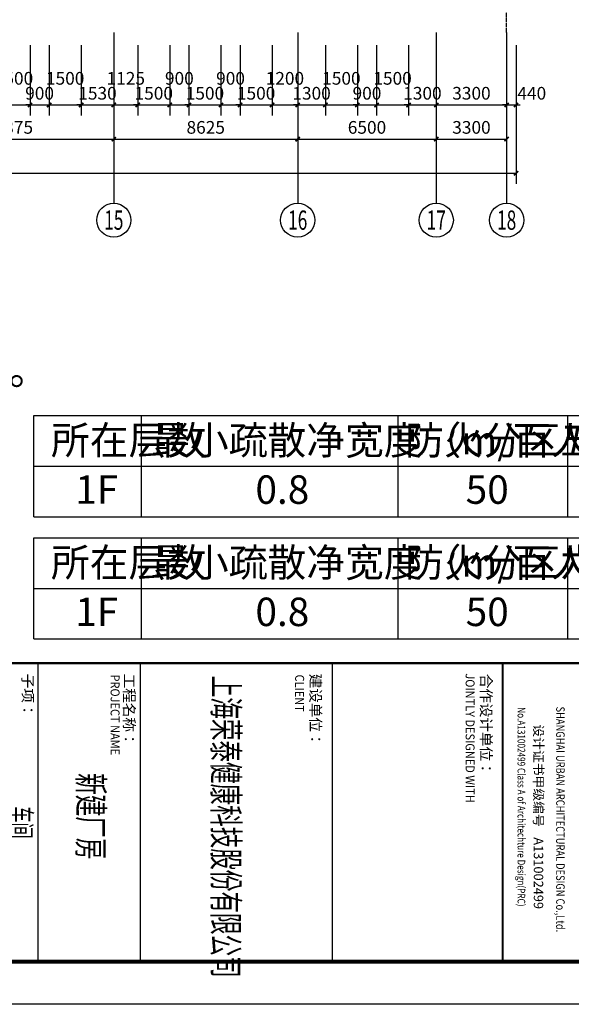
# Model space of a CAD drawing. Extents: x 823730 to 1373049, y -2150776 to -1849844.
# Drawn here: x 1259939 to 1285811, y -2124496 to -2078324 of the extents above; entities that cross this region are included whole.
import ezdxf
from ezdxf.enums import TextEntityAlignment as Align

# ---------------------------------------------------------------- set-up
doc = ezdxf.new("R2010")
doc.units = 0
doc.header["$LTSCALE"] = 100
doc.header["$MEASUREMENT"] = 0
doc.linetypes.add('DOTE', pattern=[2.4200000000000004, 2, -0.2, 0.02, -0.2])
for name, color, linetype in [('00-tk', 151, 'Continuous'), ('AXIS', 3, 'Continuous'), ('AXIS_TEXT', 7, 'Continuous'), ('DIM_SYMB', 3, 'Continuous'), ('DOTE', 1, 'DOTE')]:
    doc.layers.add(name, color=color, linetype=linetype)
doc.styles.add('_TCH_AXIS', font='COMPLEX', dxfattribs={"bigfont": 'GBCBIG'})
doc.styles.add('_TCH_DIM_T3', font='SIMPLEX', dxfattribs={"width": 0.7058823529411765, "bigfont": 'GBCBIG'})
doc.styles.add('COMPLEX', font='COMPLEX')
doc.styles.add('DS6HT', font='txt', dxfattribs={"width": 0.8})
doc.styles.add('样式 3', font='txt')
doc.styles.add('汉字', font='tssdeng.shx', dxfattribs={"width": 0.618, "height": 500, "bigfont": 'tssdchn.shx'})
doc.dimstyles.new('_TCH_ARCH&&200', dxfattribs={"dimtxt": 595, "dimasz": 200, "dimexe": 500, "dimexo": 600, "dimgap": 252.5, "dimtad": 1, "dimdec": 0, "dimzin": 0, "dimdsep": 46, "dimtxsty": '_TCH_DIM_T3', "dimblk": 'ARCHTICK', "dimcen": 0.09, "dimclrt": 7, "dimazin": 2, "dimtfac": 1, "dimtdec": 0, "dimtix": 1, "dimtmove": 2, "dimatfit": 3, "dimfxl": 1, "dimtolj": 1, "dimtzin": 0, "dimarcsym": 0})

# ---------------------------------------------------------------- blocks, each defined once
blk = doc.blocks.new('cjA0')
at = {"layer": '00-tk'}
for p, q in [((770363.7843070545, -1539319.50714951), (770363.7843070545, -1623419.50714951)), ((762363.7843070545, -1540319.50714951), (762363.7843070545, -1622419.50714951)), ((769363.7843070545, -1540319.50714951), (769363.7843070545, -1622419.50714951)), ((762363.7843070545, -1548319.50714951), (769363.7843070545, -1548319.50714951)), ((762363.7843070545, -1552319.50714951), (769363.7843070545, -1552319.50714951)), ((762363.7843070545, -1556819.50714951), (769363.7843070545, -1556819.50714951)), ((762363.7843070545, -1559219.50714951), (769363.7843070545, -1559219.50714951))]:
    blk.add_line(p, q, dxfattribs=at)
at = {"layer": '00-tk', "const_width": 100}
blk.add_lwpolyline([(653963.7843070545, -1540319.50714951), (769363.7843070545, -1540319.50714951), (769363.7843070545, -1622419.50714951), (653963.7843070545, -1622419.50714951)], close=True, dxfattribs=at)
at = {"layer": '00-tk', "const_width": 50}
for points in [[(762363.7843070545, -1622419.50714951), (762363.7843070545, -1540319.50714951)], [(762363.7843070545, -1548319.50714951), (769363.7843070545, -1548319.50714951)]]:
    blk.add_lwpolyline(points, dxfattribs=at)
at = {"style": '汉字', "width": 0.618}
for s, height, p in [('上海荣泰健康科技股份有限公司', 600, (766200.6174759003, -1554809.590754151)), ('新建厂房', 600, (765955.0706613505, -1557975.642534308)), ('车间', 450, (766099.6000791672, -1559598.104279449))]:
    blk.add_text(s, height=height, dxfattribs=at).set_placement(p, align=Align.MIDDLE_CENTER)
at = {"layer": '00-tk', "color": 7, "style": 'DS6HT'}
for s, height, width, p in [('SHANGHAI URBAN ARCHITECTURAL DESIGN Co.,Ltd. ', 200, 0.8, (763382.9321834429, -1547066.778014796)), ('No.A131002499 Class A of Architechture Design(PRC)', 180, 0.78, (763398.9517551076, -1547972.861053241))]:
    blk.add_text(s, height=height, dxfattribs=dict(at, width=width)).set_placement(p)
for s, p in [('设计证书甲级编号', (763799.6869709597, -1547590.520186778)), ('A131002499', (766448.6347107061, -1547590.8545965))]:
    blk.add_text(s, height=220, dxfattribs=at).set_placement(p)
at = {"layer": '00-tk', "style": 'DS6HT'}
for s, p in [('合作设计单位：', (762615.0739153337, -1548834.463338715)), ('建设单位：', (762613.970186501, -1552833.197162921)), ('工程名称：', (762611.8166759529, -1557203.446530881)), ('子项：', (762613.1711859733, -1559581.291663453))]:
    blk.add_text(s, height=250, dxfattribs=at).set_placement(p)
at = {"layer": '00-tk', "style": 'DS6HT', "width": 0.9}
for s, p in [('JOINTLY DESIGNED WITH', (762604.7291913361, -1549190.474173777)), ('CLIENT', (762632.6183922694, -1553187.881083606)), ('PROJECT NAME', (762631.6400540296, -1557515.51417356))]:
    blk.add_text(s, height=210, dxfattribs=at).set_placement(p)
blk = doc.blocks.new('_ArchTick')
at = {"color": 0, "linetype": 'ByBlock', "const_width": 0.4}
blk.add_lwpolyline([(-0.5, -0.5), (0.5, 0.5)], dxfattribs=at)
blk = doc.blocks.new('*D1649')
at = {"layer": 'AXIS', "color": 0, "lineweight": -2}
for p, q in [((1258922.546938965, -2079524.336574629), (1258922.546938965, -2082824.336574629)), ((1260422.546938965, -2079524.336574629), (1260422.546938965, -2082824.336574629)), ((1258922.546938965, -2082324.336574629), (1260422.546938965, -2082324.336574629))]:
    blk.add_line(p, q, dxfattribs=at)
at = {"layer": 'Defpoints', "color": 0, "linetype": 'ByBlock'}
for p in [(1258922.546938965, -2078924.336574629), (1260422.546938965, -2078924.336574629), (1260422.546938965, -2082324.336574629)]:
    blk.add_point(p, dxfattribs=at)
at = {"layer": 'AXIS', "color": 0, "linetype": 'ByBlock', "lineweight": -2, "xscale": 200, "yscale": 200, "zscale": 200, "rotation": 180}
blk.add_blockref('_ArchTick', (1258922.546938965, -2082324.336574629), dxfattribs=at)
at = {"layer": 'AXIS', "color": 0, "linetype": 'ByBlock', "lineweight": -2, "xscale": 200, "yscale": 200, "zscale": 200}
blk.add_blockref('_ArchTick', (1260422.546938965, -2082324.336574629), dxfattribs=at)
at = {"layer": 'AXIS', "color": 7, "linetype": 'ByBlock', "insert": (1259672.546938965, -2081074.336574629), "char_height": 595, "attachment_point": 5, "style": '样式 3'}
blk.add_mtext('\\A1;1500', dxfattribs=at)
blk = doc.blocks.new('*D1650')
at = {"layer": 'AXIS', "color": 0, "lineweight": -2}
for p, q in [((1260422.546938965, -2079524.336574629), (1260422.546938965, -2082824.336574629)), ((1261322.546939215, -2079524.336574629), (1261322.546939215, -2082824.336574629)), ((1260422.546938965, -2082324.336574629), (1260222.546938965, -2082324.336574629)), ((1260422.546938965, -2082324.336574629), (1261322.546939215, -2082324.336574629)), ((1261322.546939215, -2082324.336574629), (1261522.546939215, -2082324.336574629))]:
    blk.add_line(p, q, dxfattribs=at)
at = {"layer": 'Defpoints', "color": 0, "linetype": 'ByBlock'}
for p in [(1260422.546938965, -2078924.336574629), (1261322.546939215, -2078924.336574629), (1261322.546939215, -2082324.336574629)]:
    blk.add_point(p, dxfattribs=at)
at = {"layer": 'AXIS', "color": 0, "linetype": 'ByBlock', "lineweight": -2, "xscale": 200, "yscale": 200, "zscale": 200}
blk.add_blockref('_ArchTick', (1260422.546938965, -2082324.336574629), dxfattribs=at)
at = {"layer": 'AXIS', "color": 0, "linetype": 'ByBlock', "lineweight": -2, "xscale": 200, "yscale": 200, "zscale": 200, "rotation": 180}
blk.add_blockref('_ArchTick', (1261322.546939215, -2082324.336574629), dxfattribs=at)
at = {"layer": 'AXIS', "color": 7, "linetype": 'ByBlock', "insert": (1260872.54693909, -2081774.336574629), "char_height": 595, "attachment_point": 5, "style": '样式 3'}
blk.add_mtext('\\A1;900', dxfattribs=at)
blk = doc.blocks.new('*D1651')
at = {"layer": 'AXIS', "color": 0, "lineweight": -2}
for p, q in [((1261322.546939215, -2079524.336574629), (1261322.546939215, -2082824.336574629)), ((1262822.546939325, -2079524.336574629), (1262822.546939325, -2082824.336574629)), ((1261322.546939215, -2082324.336574629), (1262822.546939325, -2082324.336574629))]:
    blk.add_line(p, q, dxfattribs=at)
at = {"layer": 'Defpoints', "color": 0, "linetype": 'ByBlock'}
for p in [(1261322.546939215, -2078924.336574629), (1262822.546939325, -2078924.336574629), (1262822.546939325, -2082324.336574629)]:
    blk.add_point(p, dxfattribs=at)
at = {"layer": 'AXIS', "color": 0, "linetype": 'ByBlock', "lineweight": -2, "xscale": 200, "yscale": 200, "zscale": 200, "rotation": 180}
blk.add_blockref('_ArchTick', (1261322.546939215, -2082324.336574629), dxfattribs=at)
at = {"layer": 'AXIS', "color": 0, "linetype": 'ByBlock', "lineweight": -2, "xscale": 200, "yscale": 200, "zscale": 200}
blk.add_blockref('_ArchTick', (1262822.546939325, -2082324.336574629), dxfattribs=at)
at = {"layer": 'AXIS', "color": 7, "linetype": 'ByBlock', "insert": (1262072.54693927, -2081074.336574629), "char_height": 595, "attachment_point": 5, "style": '样式 3'}
blk.add_mtext('\\A1;1500', dxfattribs=at)
blk = doc.blocks.new('*D1652')
at = {"layer": 'AXIS', "color": 0, "lineweight": -2}
for p, q in [((1262822.546939325, -2079524.336574629), (1262822.546939325, -2082824.336574629)), ((1264352.546939322, -2079524.336574629), (1264352.546939322, -2082824.336574629)), ((1262822.546939325, -2082324.336574629), (1262622.546939325, -2082324.336574629)), ((1262822.546939325, -2082324.336574629), (1264352.546939322, -2082324.336574629)), ((1264352.546939322, -2082324.336574629), (1264552.546939322, -2082324.336574629))]:
    blk.add_line(p, q, dxfattribs=at)
at = {"layer": 'Defpoints', "color": 0, "linetype": 'ByBlock'}
for p in [(1262822.546939325, -2078924.336574629), (1264352.546939322, -2078924.336574629), (1264352.546939322, -2082324.336574629)]:
    blk.add_point(p, dxfattribs=at)
at = {"layer": 'AXIS', "color": 0, "linetype": 'ByBlock', "lineweight": -2, "xscale": 200, "yscale": 200, "zscale": 200}
blk.add_blockref('_ArchTick', (1262822.546939325, -2082324.336574629), dxfattribs=at)
at = {"layer": 'AXIS', "color": 0, "linetype": 'ByBlock', "lineweight": -2, "xscale": 200, "yscale": 200, "zscale": 200, "rotation": 180}
blk.add_blockref('_ArchTick', (1264352.546939322, -2082324.336574629), dxfattribs=at)
at = {"layer": 'AXIS', "color": 7, "linetype": 'ByBlock', "insert": (1263587.546939323, -2081774.336574629), "char_height": 595, "attachment_point": 5, "style": '样式 3'}
blk.add_mtext('\\A1;1530', dxfattribs=at)
blk = doc.blocks.new('*D1653')
at = {"layer": 'AXIS', "color": 0, "lineweight": -2}
for p, q in [((1264352.546939322, -2079524.336574629), (1264352.546939322, -2082824.336574629)), ((1265477.546939323, -2079524.336574629), (1265477.546939323, -2082824.336574629)), ((1264352.546939322, -2082324.336574629), (1265477.546939323, -2082324.336574629))]:
    blk.add_line(p, q, dxfattribs=at)
at = {"layer": 'Defpoints', "color": 0, "linetype": 'ByBlock'}
for p in [(1264352.546939322, -2078924.336574629), (1265477.546939323, -2078924.336574629), (1265477.546939323, -2082324.336574629)]:
    blk.add_point(p, dxfattribs=at)
at = {"layer": 'AXIS', "color": 0, "linetype": 'ByBlock', "lineweight": -2, "xscale": 200, "yscale": 200, "zscale": 200, "rotation": 180}
blk.add_blockref('_ArchTick', (1264352.546939322, -2082324.336574629), dxfattribs=at)
at = {"layer": 'AXIS', "color": 0, "linetype": 'ByBlock', "lineweight": -2, "xscale": 200, "yscale": 200, "zscale": 200}
blk.add_blockref('_ArchTick', (1265477.546939323, -2082324.336574629), dxfattribs=at)
at = {"layer": 'AXIS', "color": 7, "linetype": 'ByBlock', "insert": (1264915.046939323, -2081074.336574629), "char_height": 595, "attachment_point": 5, "style": '样式 3'}
blk.add_mtext('\\A1;1125', dxfattribs=at)
blk = doc.blocks.new('*D1654')
at = {"layer": 'AXIS', "color": 0, "lineweight": -2}
for p, q in [((1265477.546939323, -2079524.336574629), (1265477.546939323, -2082824.336574629)), ((1266977.546939326, -2079524.336574629), (1266977.546939326, -2082824.336574629)), ((1265477.546939323, -2082324.336574629), (1265277.546939323, -2082324.336574629)), ((1265477.546939323, -2082324.336574629), (1266977.546939326, -2082324.336574629)), ((1266977.546939326, -2082324.336574629), (1267177.546939326, -2082324.336574629))]:
    blk.add_line(p, q, dxfattribs=at)
at = {"layer": 'Defpoints', "color": 0, "linetype": 'ByBlock'}
for p in [(1265477.546939323, -2078924.336574629), (1266977.546939326, -2078924.336574629), (1266977.546939326, -2082324.336574629)]:
    blk.add_point(p, dxfattribs=at)
at = {"layer": 'AXIS', "color": 0, "linetype": 'ByBlock', "lineweight": -2, "xscale": 200, "yscale": 200, "zscale": 200}
blk.add_blockref('_ArchTick', (1265477.546939323, -2082324.336574629), dxfattribs=at)
at = {"layer": 'AXIS', "color": 0, "linetype": 'ByBlock', "lineweight": -2, "xscale": 200, "yscale": 200, "zscale": 200, "rotation": 180}
blk.add_blockref('_ArchTick', (1266977.546939326, -2082324.336574629), dxfattribs=at)
at = {"layer": 'AXIS', "color": 7, "linetype": 'ByBlock', "insert": (1266227.546939324, -2081774.336574629), "char_height": 595, "attachment_point": 5, "style": '样式 3'}
blk.add_mtext('\\A1;1500', dxfattribs=at)
blk = doc.blocks.new('*D1655')
at = {"layer": 'AXIS', "color": 0, "lineweight": -2}
for p, q in [((1266977.546939326, -2079524.336574629), (1266977.546939326, -2082824.336574629)), ((1267877.546939326, -2079524.336574629), (1267877.546939326, -2082824.336574629)), ((1266977.546939326, -2082324.336574629), (1267877.546939326, -2082324.336574629))]:
    blk.add_line(p, q, dxfattribs=at)
at = {"layer": 'Defpoints', "color": 0, "linetype": 'ByBlock'}
for p in [(1266977.546939326, -2078924.336574629), (1267877.546939326, -2078924.336574629), (1267877.546939326, -2082324.336574629)]:
    blk.add_point(p, dxfattribs=at)
at = {"layer": 'AXIS', "color": 0, "linetype": 'ByBlock', "lineweight": -2, "xscale": 200, "yscale": 200, "zscale": 200, "rotation": 180}
blk.add_blockref('_ArchTick', (1266977.546939326, -2082324.336574629), dxfattribs=at)
at = {"layer": 'AXIS', "color": 0, "linetype": 'ByBlock', "lineweight": -2, "xscale": 200, "yscale": 200, "zscale": 200}
blk.add_blockref('_ArchTick', (1267877.546939326, -2082324.336574629), dxfattribs=at)
at = {"layer": 'AXIS', "color": 7, "linetype": 'ByBlock', "insert": (1267427.546939326, -2081074.336574629), "char_height": 595, "attachment_point": 5, "style": '样式 3'}
blk.add_mtext('\\A1;900', dxfattribs=at)
blk = doc.blocks.new('*D1656')
at = {"layer": 'AXIS', "color": 0, "lineweight": -2}
for p, q in [((1267877.546939326, -2079524.336574629), (1267877.546939326, -2082824.336574629)), ((1269377.546939327, -2079524.336574629), (1269377.546939327, -2082824.336574629)), ((1267877.546939326, -2082324.336574629), (1267677.546939326, -2082324.336574629)), ((1267877.546939326, -2082324.336574629), (1269377.546939327, -2082324.336574629)), ((1269377.546939327, -2082324.336574629), (1269577.546939327, -2082324.336574629))]:
    blk.add_line(p, q, dxfattribs=at)
at = {"layer": 'Defpoints', "color": 0, "linetype": 'ByBlock'}
for p in [(1267877.546939326, -2078924.336574629), (1269377.546939327, -2078924.336574629), (1269377.546939327, -2082324.336574629)]:
    blk.add_point(p, dxfattribs=at)
at = {"layer": 'AXIS', "color": 0, "linetype": 'ByBlock', "lineweight": -2, "xscale": 200, "yscale": 200, "zscale": 200}
blk.add_blockref('_ArchTick', (1267877.546939326, -2082324.336574629), dxfattribs=at)
at = {"layer": 'AXIS', "color": 0, "linetype": 'ByBlock', "lineweight": -2, "xscale": 200, "yscale": 200, "zscale": 200, "rotation": 180}
blk.add_blockref('_ArchTick', (1269377.546939327, -2082324.336574629), dxfattribs=at)
at = {"layer": 'AXIS', "color": 7, "linetype": 'ByBlock', "insert": (1268627.546939326, -2081774.336574629), "char_height": 595, "attachment_point": 5, "style": '样式 3'}
blk.add_mtext('\\A1;1500', dxfattribs=at)
blk = doc.blocks.new('*D1657')
at = {"layer": 'AXIS', "color": 0, "lineweight": -2}
for p, q in [((1269377.546939327, -2079524.336574629), (1269377.546939327, -2082824.336574629)), ((1270277.546939323, -2079524.336574629), (1270277.546939323, -2082824.336574629)), ((1269377.546939327, -2082324.336574629), (1270277.546939323, -2082324.336574629))]:
    blk.add_line(p, q, dxfattribs=at)
at = {"layer": 'Defpoints', "color": 0, "linetype": 'ByBlock'}
for p in [(1269377.546939327, -2078924.336574629), (1270277.546939323, -2078924.336574629), (1270277.546939323, -2082324.336574629)]:
    blk.add_point(p, dxfattribs=at)
at = {"layer": 'AXIS', "color": 0, "linetype": 'ByBlock', "lineweight": -2, "xscale": 200, "yscale": 200, "zscale": 200, "rotation": 180}
blk.add_blockref('_ArchTick', (1269377.546939327, -2082324.336574629), dxfattribs=at)
at = {"layer": 'AXIS', "color": 0, "linetype": 'ByBlock', "lineweight": -2, "xscale": 200, "yscale": 200, "zscale": 200}
blk.add_blockref('_ArchTick', (1270277.546939323, -2082324.336574629), dxfattribs=at)
at = {"layer": 'AXIS', "color": 7, "linetype": 'ByBlock', "insert": (1269827.546939326, -2081074.336574629), "char_height": 595, "attachment_point": 5, "style": '样式 3'}
blk.add_mtext('\\A1;900', dxfattribs=at)
blk = doc.blocks.new('*D1658')
at = {"layer": 'AXIS', "color": 0, "lineweight": -2}
for p, q in [((1270277.546939323, -2079524.336574629), (1270277.546939323, -2082824.336574629)), ((1271777.546939325, -2079524.336574629), (1271777.546939325, -2082824.336574629)), ((1270277.546939323, -2082324.336574629), (1270077.546939323, -2082324.336574629)), ((1270277.546939323, -2082324.336574629), (1271777.546939325, -2082324.336574629)), ((1271777.546939325, -2082324.336574629), (1271977.546939325, -2082324.336574629))]:
    blk.add_line(p, q, dxfattribs=at)
at = {"layer": 'Defpoints', "color": 0, "linetype": 'ByBlock'}
for p in [(1270277.546939323, -2078924.336574629), (1271777.546939325, -2078924.336574629), (1271777.546939325, -2082324.336574629)]:
    blk.add_point(p, dxfattribs=at)
at = {"layer": 'AXIS', "color": 0, "linetype": 'ByBlock', "lineweight": -2, "xscale": 200, "yscale": 200, "zscale": 200}
blk.add_blockref('_ArchTick', (1270277.546939323, -2082324.336574629), dxfattribs=at)
at = {"layer": 'AXIS', "color": 0, "linetype": 'ByBlock', "lineweight": -2, "xscale": 200, "yscale": 200, "zscale": 200, "rotation": 180}
blk.add_blockref('_ArchTick', (1271777.546939325, -2082324.336574629), dxfattribs=at)
at = {"layer": 'AXIS', "color": 7, "linetype": 'ByBlock', "insert": (1271027.546939324, -2081774.336574629), "char_height": 595, "attachment_point": 5, "style": '样式 3'}
blk.add_mtext('\\A1;1500', dxfattribs=at)
blk = doc.blocks.new('*D1659')
at = {"layer": 'AXIS', "color": 0, "lineweight": -2}
for p, q in [((1271777.546939325, -2079524.336574629), (1271777.546939325, -2082824.336574629)), ((1272977.546939322, -2079524.336574629), (1272977.546939322, -2082824.336574629)), ((1271777.546939325, -2082324.336574629), (1272977.546939322, -2082324.336574629))]:
    blk.add_line(p, q, dxfattribs=at)
at = {"layer": 'Defpoints', "color": 0, "linetype": 'ByBlock'}
for p in [(1271777.546939325, -2078924.336574629), (1272977.546939322, -2078924.336574629), (1272977.546939322, -2082324.336574629)]:
    blk.add_point(p, dxfattribs=at)
at = {"layer": 'AXIS', "color": 0, "linetype": 'ByBlock', "lineweight": -2, "xscale": 200, "yscale": 200, "zscale": 200, "rotation": 180}
blk.add_blockref('_ArchTick', (1271777.546939325, -2082324.336574629), dxfattribs=at)
at = {"layer": 'AXIS', "color": 0, "linetype": 'ByBlock', "lineweight": -2, "xscale": 200, "yscale": 200, "zscale": 200}
blk.add_blockref('_ArchTick', (1272977.546939322, -2082324.336574629), dxfattribs=at)
at = {"layer": 'AXIS', "color": 7, "linetype": 'ByBlock', "insert": (1272377.546939324, -2081074.336574629), "char_height": 595, "attachment_point": 5, "style": '样式 3'}
blk.add_mtext('\\A1;1200', dxfattribs=at)
blk = doc.blocks.new('*D1660')
at = {"layer": 'AXIS', "color": 0, "lineweight": -2}
for p, q in [((1272977.546939322, -2079524.336574629), (1272977.546939322, -2082824.336574629)), ((1274277.546939431, -2079524.336574629), (1274277.546939431, -2082824.336574629)), ((1272977.546939322, -2082324.336574629), (1272777.546939322, -2082324.336574629)), ((1272977.546939322, -2082324.336574629), (1274277.546939431, -2082324.336574629)), ((1274277.546939431, -2082324.336574629), (1274477.546939431, -2082324.336574629))]:
    blk.add_line(p, q, dxfattribs=at)
at = {"layer": 'Defpoints', "color": 0, "linetype": 'ByBlock'}
for p in [(1272977.546939322, -2078924.336574629), (1274277.546939431, -2078924.336574629), (1274277.546939431, -2082324.336574629)]:
    blk.add_point(p, dxfattribs=at)
at = {"layer": 'AXIS', "color": 0, "linetype": 'ByBlock', "lineweight": -2, "xscale": 200, "yscale": 200, "zscale": 200}
blk.add_blockref('_ArchTick', (1272977.546939322, -2082324.336574629), dxfattribs=at)
at = {"layer": 'AXIS', "color": 0, "linetype": 'ByBlock', "lineweight": -2, "xscale": 200, "yscale": 200, "zscale": 200, "rotation": 180}
blk.add_blockref('_ArchTick', (1274277.546939431, -2082324.336574629), dxfattribs=at)
at = {"layer": 'AXIS', "color": 7, "linetype": 'ByBlock', "insert": (1273627.546939376, -2081774.336574629), "char_height": 595, "attachment_point": 5, "style": '样式 3'}
blk.add_mtext('\\A1;1300', dxfattribs=at)
blk = doc.blocks.new('*D1661')
at = {"layer": 'AXIS', "color": 0, "lineweight": -2}
for p, q in [((1274277.546939431, -2079524.336574629), (1274277.546939431, -2082824.336574629)), ((1275777.546939433, -2079524.336574629), (1275777.546939433, -2082824.336574629)), ((1274277.546939431, -2082324.336574629), (1275777.546939433, -2082324.336574629))]:
    blk.add_line(p, q, dxfattribs=at)
at = {"layer": 'Defpoints', "color": 0, "linetype": 'ByBlock'}
for p in [(1274277.546939431, -2078924.336574629), (1275777.546939433, -2078924.336574629), (1275777.546939433, -2082324.336574629)]:
    blk.add_point(p, dxfattribs=at)
at = {"layer": 'AXIS', "color": 0, "linetype": 'ByBlock', "lineweight": -2, "xscale": 200, "yscale": 200, "zscale": 200, "rotation": 180}
blk.add_blockref('_ArchTick', (1274277.546939431, -2082324.336574629), dxfattribs=at)
at = {"layer": 'AXIS', "color": 0, "linetype": 'ByBlock', "lineweight": -2, "xscale": 200, "yscale": 200, "zscale": 200}
blk.add_blockref('_ArchTick', (1275777.546939433, -2082324.336574629), dxfattribs=at)
at = {"layer": 'AXIS', "color": 7, "linetype": 'ByBlock', "insert": (1275027.546939432, -2081074.336574629), "char_height": 595, "attachment_point": 5, "style": '样式 3'}
blk.add_mtext('\\A1;1500', dxfattribs=at)
blk = doc.blocks.new('*D1662')
at = {"layer": 'AXIS', "color": 0, "lineweight": -2}
for p, q in [((1275777.546939433, -2079524.336574629), (1275777.546939433, -2082824.336574629)), ((1276677.546939431, -2079524.336574629), (1276677.546939431, -2082824.336574629)), ((1275777.546939433, -2082324.336574629), (1275577.546939433, -2082324.336574629)), ((1275777.546939433, -2082324.336574629), (1276677.546939431, -2082324.336574629)), ((1276677.546939431, -2082324.336574629), (1276877.546939431, -2082324.336574629))]:
    blk.add_line(p, q, dxfattribs=at)
at = {"layer": 'Defpoints', "color": 0, "linetype": 'ByBlock'}
for p in [(1275777.546939433, -2078924.336574629), (1276677.546939431, -2078924.336574629), (1276677.546939431, -2082324.336574629)]:
    blk.add_point(p, dxfattribs=at)
at = {"layer": 'AXIS', "color": 0, "linetype": 'ByBlock', "lineweight": -2, "xscale": 200, "yscale": 200, "zscale": 200}
blk.add_blockref('_ArchTick', (1275777.546939433, -2082324.336574629), dxfattribs=at)
at = {"layer": 'AXIS', "color": 0, "linetype": 'ByBlock', "lineweight": -2, "xscale": 200, "yscale": 200, "zscale": 200, "rotation": 180}
blk.add_blockref('_ArchTick', (1276677.546939431, -2082324.336574629), dxfattribs=at)
at = {"layer": 'AXIS', "color": 7, "linetype": 'ByBlock', "insert": (1276227.546939432, -2081774.336574629), "char_height": 595, "attachment_point": 5, "style": '样式 3'}
blk.add_mtext('\\A1;900', dxfattribs=at)
blk = doc.blocks.new('*D1663')
at = {"layer": 'AXIS', "color": 0, "lineweight": -2}
for p, q in [((1276677.546939431, -2079524.336574629), (1276677.546939431, -2082824.336574629)), ((1278177.54693943, -2079524.336574629), (1278177.54693943, -2082824.336574629)), ((1276677.546939431, -2082324.336574629), (1278177.54693943, -2082324.336574629))]:
    blk.add_line(p, q, dxfattribs=at)
at = {"layer": 'Defpoints', "color": 0, "linetype": 'ByBlock'}
for p in [(1276677.546939431, -2078924.336574629), (1278177.54693943, -2078924.336574629), (1278177.54693943, -2082324.336574629)]:
    blk.add_point(p, dxfattribs=at)
at = {"layer": 'AXIS', "color": 0, "linetype": 'ByBlock', "lineweight": -2, "xscale": 200, "yscale": 200, "zscale": 200, "rotation": 180}
blk.add_blockref('_ArchTick', (1276677.546939431, -2082324.336574629), dxfattribs=at)
at = {"layer": 'AXIS', "color": 0, "linetype": 'ByBlock', "lineweight": -2, "xscale": 200, "yscale": 200, "zscale": 200}
blk.add_blockref('_ArchTick', (1278177.54693943, -2082324.336574629), dxfattribs=at)
at = {"layer": 'AXIS', "color": 7, "linetype": 'ByBlock', "insert": (1277427.546939431, -2081074.336574629), "char_height": 595, "attachment_point": 5, "style": '样式 3'}
blk.add_mtext('\\A1;1500', dxfattribs=at)
blk = doc.blocks.new('*D1664')
at = {"layer": 'AXIS', "color": 0, "lineweight": -2}
for p, q in [((1278177.54693943, -2079524.336574629), (1278177.54693943, -2082824.336574629)), ((1279477.546939322, -2079524.336574629), (1279477.546939322, -2082824.336574629)), ((1278177.54693943, -2082324.336574629), (1277977.54693943, -2082324.336574629)), ((1278177.54693943, -2082324.336574629), (1279477.546939322, -2082324.336574629)), ((1279477.546939322, -2082324.336574629), (1279677.546939322, -2082324.336574629))]:
    blk.add_line(p, q, dxfattribs=at)
at = {"layer": 'Defpoints', "color": 0, "linetype": 'ByBlock'}
for p in [(1278177.54693943, -2078924.336574629), (1279477.546939322, -2078924.336574629), (1279477.546939322, -2082324.336574629)]:
    blk.add_point(p, dxfattribs=at)
at = {"layer": 'AXIS', "color": 0, "linetype": 'ByBlock', "lineweight": -2, "xscale": 200, "yscale": 200, "zscale": 200}
blk.add_blockref('_ArchTick', (1278177.54693943, -2082324.336574629), dxfattribs=at)
at = {"layer": 'AXIS', "color": 0, "linetype": 'ByBlock', "lineweight": -2, "xscale": 200, "yscale": 200, "zscale": 200, "rotation": 180}
blk.add_blockref('_ArchTick', (1279477.546939322, -2082324.336574629), dxfattribs=at)
at = {"layer": 'AXIS', "color": 7, "linetype": 'ByBlock', "insert": (1278827.546939376, -2081774.336574629), "char_height": 595, "attachment_point": 5, "style": '样式 3'}
blk.add_mtext('\\A1;1300', dxfattribs=at)
blk = doc.blocks.new('*D1665')
at = {"layer": 'AXIS', "color": 0, "lineweight": -2}
for p, q in [((1279477.546939322, -2079524.336574629), (1279477.546939322, -2082824.336574629)), ((1282777.546939322, -2079524.336574629), (1282777.546939322, -2082824.336574629)), ((1279477.546939322, -2082324.336574629), (1282777.546939322, -2082324.336574629))]:
    blk.add_line(p, q, dxfattribs=at)
at = {"layer": 'Defpoints', "color": 0, "linetype": 'ByBlock'}
for p in [(1279477.546939322, -2078924.336574629), (1282777.546939322, -2078924.336574629), (1282777.546939322, -2082324.336574629)]:
    blk.add_point(p, dxfattribs=at)
at = {"layer": 'AXIS', "color": 0, "linetype": 'ByBlock', "lineweight": -2, "xscale": 200, "yscale": 200, "zscale": 200, "rotation": 180}
blk.add_blockref('_ArchTick', (1279477.546939322, -2082324.336574629), dxfattribs=at)
at = {"layer": 'AXIS', "color": 0, "linetype": 'ByBlock', "lineweight": -2, "xscale": 200, "yscale": 200, "zscale": 200}
blk.add_blockref('_ArchTick', (1282777.546939322, -2082324.336574629), dxfattribs=at)
at = {"layer": 'AXIS', "color": 7, "linetype": 'ByBlock', "insert": (1281127.546939322, -2081774.336574629), "char_height": 595, "attachment_point": 5, "style": '样式 3'}
blk.add_mtext('\\A1;3300', dxfattribs=at)
blk = doc.blocks.new('*D1666')
at = {"layer": 'AXIS', "color": 0, "lineweight": -2}
for p, q in [((1282777.546939322, -2079524.336574629), (1282777.546939322, -2082824.336574629)), ((1283217.546939322, -2079524.336574629), (1283217.546939322, -2082824.336574629)), ((1282777.546939322, -2082324.336574629), (1282577.546939322, -2082324.336574629)), ((1282777.546939322, -2082324.336574629), (1283217.546939322, -2082324.336574629)), ((1283217.546939322, -2082324.336574629), (1283417.546939322, -2082324.336574629))]:
    blk.add_line(p, q, dxfattribs=at)
at = {"layer": 'Defpoints', "color": 0, "linetype": 'ByBlock'}
for p in [(1282777.546939322, -2078924.336574629), (1283217.546939322, -2078924.336574629), (1283217.546939322, -2082324.336574629)]:
    blk.add_point(p, dxfattribs=at)
at = {"layer": 'AXIS', "color": 0, "linetype": 'ByBlock', "lineweight": -2, "xscale": 200, "yscale": 200, "zscale": 200}
blk.add_blockref('_ArchTick', (1282777.546939322, -2082324.336574629), dxfattribs=at)
at = {"layer": 'AXIS', "color": 0, "linetype": 'ByBlock', "lineweight": -2, "xscale": 200, "yscale": 200, "zscale": 200, "rotation": 180}
blk.add_blockref('_ArchTick', (1283217.546939322, -2082324.336574629), dxfattribs=at)
at = {"layer": 'AXIS', "color": 7, "linetype": 'ByBlock', "insert": (1283957.546939322, -2081774.336574629), "char_height": 595, "attachment_point": 5, "style": '样式 3'}
blk.add_mtext('\\A1;440', dxfattribs=at)
blk = doc.blocks.new('*D1679')
at = {"layer": 'AXIS', "color": 0, "lineweight": -2}
for p, q in [((1254977.546939323, -2079524.336574629), (1254977.546939323, -2084424.336574629)), ((1264352.546939323, -2079524.336574629), (1264352.546939323, -2084424.336574629)), ((1254977.546939323, -2083924.336574629), (1264352.546939323, -2083924.336574629))]:
    blk.add_line(p, q, dxfattribs=at)
at = {"layer": 'Defpoints', "color": 0, "linetype": 'ByBlock'}
for p in [(1254977.546939323, -2078924.336574629), (1264352.546939323, -2078924.336574629), (1264352.546939323, -2083924.336574629)]:
    blk.add_point(p, dxfattribs=at)
at = {"layer": 'AXIS', "color": 0, "linetype": 'ByBlock', "lineweight": -2, "xscale": 200, "yscale": 200, "zscale": 200, "rotation": 180}
blk.add_blockref('_ArchTick', (1254977.546939323, -2083924.336574629), dxfattribs=at)
at = {"layer": 'AXIS', "color": 0, "linetype": 'ByBlock', "lineweight": -2, "xscale": 200, "yscale": 200, "zscale": 200}
blk.add_blockref('_ArchTick', (1264352.546939323, -2083924.336574629), dxfattribs=at)
at = {"layer": 'AXIS', "color": 7, "linetype": 'ByBlock', "insert": (1259665.046939323, -2083374.336574629), "char_height": 595, "attachment_point": 5, "style": '样式 3'}
blk.add_mtext('\\A1;9375', dxfattribs=at)
blk = doc.blocks.new('*D1680')
at = {"layer": 'AXIS', "color": 0, "lineweight": -2}
for p, q in [((1264352.546939323, -2079524.336574629), (1264352.546939323, -2084424.336574629)), ((1272977.546939323, -2079524.336574629), (1272977.546939323, -2084424.336574629)), ((1264352.546939323, -2083924.336574629), (1272977.546939323, -2083924.336574629))]:
    blk.add_line(p, q, dxfattribs=at)
at = {"layer": 'Defpoints', "color": 0, "linetype": 'ByBlock'}
for p in [(1264352.546939323, -2078924.336574629), (1272977.546939323, -2078924.336574629), (1272977.546939323, -2083924.336574629)]:
    blk.add_point(p, dxfattribs=at)
at = {"layer": 'AXIS', "color": 0, "linetype": 'ByBlock', "lineweight": -2, "xscale": 200, "yscale": 200, "zscale": 200, "rotation": 180}
blk.add_blockref('_ArchTick', (1264352.546939323, -2083924.336574629), dxfattribs=at)
at = {"layer": 'AXIS', "color": 0, "linetype": 'ByBlock', "lineweight": -2, "xscale": 200, "yscale": 200, "zscale": 200}
blk.add_blockref('_ArchTick', (1272977.546939323, -2083924.336574629), dxfattribs=at)
at = {"layer": 'AXIS', "color": 7, "linetype": 'ByBlock', "insert": (1268665.046939323, -2083374.336574629), "char_height": 595, "attachment_point": 5, "style": '样式 3'}
blk.add_mtext('\\A1;8625', dxfattribs=at)
blk = doc.blocks.new('*D1681')
at = {"layer": 'AXIS', "color": 0, "lineweight": -2}
for p, q in [((1272977.546939323, -2079524.336574629), (1272977.546939323, -2084424.336574629)), ((1279477.546939323, -2079524.336574629), (1279477.546939323, -2084424.336574629)), ((1272977.546939323, -2083924.336574629), (1279477.546939323, -2083924.336574629))]:
    blk.add_line(p, q, dxfattribs=at)
at = {"layer": 'Defpoints', "color": 0, "linetype": 'ByBlock'}
for p in [(1272977.546939323, -2078924.336574629), (1279477.546939323, -2078924.336574629), (1279477.546939323, -2083924.336574629)]:
    blk.add_point(p, dxfattribs=at)
at = {"layer": 'AXIS', "color": 0, "linetype": 'ByBlock', "lineweight": -2, "xscale": 200, "yscale": 200, "zscale": 200, "rotation": 180}
blk.add_blockref('_ArchTick', (1272977.546939323, -2083924.336574629), dxfattribs=at)
at = {"layer": 'AXIS', "color": 0, "linetype": 'ByBlock', "lineweight": -2, "xscale": 200, "yscale": 200, "zscale": 200}
blk.add_blockref('_ArchTick', (1279477.546939323, -2083924.336574629), dxfattribs=at)
at = {"layer": 'AXIS', "color": 7, "linetype": 'ByBlock', "insert": (1276227.546939323, -2083374.336574629), "char_height": 595, "attachment_point": 5, "style": '样式 3'}
blk.add_mtext('\\A1;6500', dxfattribs=at)
blk = doc.blocks.new('*D1682')
at = {"layer": 'AXIS', "color": 0, "lineweight": -2}
for p, q in [((1279477.546939323, -2079524.336574629), (1279477.546939323, -2084424.336574629)), ((1282777.546939323, -2079524.336574629), (1282777.546939323, -2084424.336574629)), ((1279477.546939323, -2083924.336574629), (1282777.546939323, -2083924.336574629))]:
    blk.add_line(p, q, dxfattribs=at)
at = {"layer": 'Defpoints', "color": 0, "linetype": 'ByBlock'}
for p in [(1279477.546939323, -2078924.336574629), (1282777.546939323, -2078924.336574629), (1282777.546939323, -2083924.336574629)]:
    blk.add_point(p, dxfattribs=at)
at = {"layer": 'AXIS', "color": 0, "linetype": 'ByBlock', "lineweight": -2, "xscale": 200, "yscale": 200, "zscale": 200, "rotation": 180}
blk.add_blockref('_ArchTick', (1279477.546939323, -2083924.336574629), dxfattribs=at)
at = {"layer": 'AXIS', "color": 0, "linetype": 'ByBlock', "lineweight": -2, "xscale": 200, "yscale": 200, "zscale": 200}
blk.add_blockref('_ArchTick', (1282777.546939323, -2083924.336574629), dxfattribs=at)
at = {"layer": 'AXIS', "color": 7, "linetype": 'ByBlock', "insert": (1281127.546939323, -2083374.336574629), "char_height": 595, "attachment_point": 5, "style": '样式 3'}
blk.add_mtext('\\A1;3300', dxfattribs=at)
blk = doc.blocks.new('*D1683')
at = {"layer": 'AXIS', "color": 0, "lineweight": -2}
for p, q in [((1151097.546939308, -2079524.336574629), (1151097.546939308, -2086024.336574629)), ((1283217.546939322, -2079524.336574629), (1283217.546939322, -2086024.336574629)), ((1151097.546939308, -2085524.336574629), (1283217.546939322, -2085524.336574629))]:
    blk.add_line(p, q, dxfattribs=at)
at = {"layer": 'Defpoints', "color": 0, "linetype": 'ByBlock'}
for p in [(1151097.546939308, -2078924.336574629), (1283217.546939322, -2078924.336574629), (1283217.546939322, -2085524.336574629)]:
    blk.add_point(p, dxfattribs=at)
at = {"layer": 'AXIS', "color": 0, "linetype": 'ByBlock', "lineweight": -2, "xscale": 200, "yscale": 200, "zscale": 200}
for p, rotation in [((1151097.546939308, -2085524.336574629), 179.9999999999999), ((1283217.546939322, -2085524.336574629), 359.9999999999999)]:
    blk.add_blockref('_ArchTick', p, dxfattribs=dict(at, rotation=rotation))
at = {"layer": 'AXIS', "color": 7, "linetype": 'ByBlock', "insert": (1217157.546939315, -2084974.336574629), "char_height": 595, "attachment_point": 5, "style": '样式 3'}
blk.add_mtext('\\A1;132120', dxfattribs=at)
blk = doc.blocks.new('_AXISO')
blk.add_circle((0, 0), 0.5)
at = {"layer": 'AXIS_TEXT', "style": 'COMPLEX', "width": 1.041666666666667}
blk.add_attdef('A', text='', height=0.56, dxfattribs=at).set_placement((-0.25, -0.28), (0.25, -0.28), align=Align.FIT)

msp = doc.modelspace()

# ---------------------------------------------------------------- linework, layer by layer
for p, q in [((1260609.094829878, -2096892.283387266), (1297571.517632557, -2096892.283387266)), ((1260609.094829878, -2101631.827082084), (1260609.094829878, -2096892.283387266)), ((1265649.919021866, -2101631.827082084), (1265649.919021866, -2096892.283387266)), ((1277689.647678117, -2101631.827082084), (1277689.647678117, -2096892.283387266)), ((1285654.346505913, -2101631.827082084), (1285654.346505913, -2096892.283387266)), ((1260609.094829878, -2099262.055234675), (1297571.517632557, -2099262.055234675)), ((1260609.094829878, -2101631.827082084), (1297571.517632557, -2101631.827082084)), ((1260609.094829878, -2102623.956305182), (1297571.517632557, -2102623.956305182)), ((1260609.094829878, -2107363.5), (1260609.094829878, -2102623.956305182)), ((1265649.919021866, -2107363.5), (1265649.919021866, -2102623.956305182)), ((1277689.647678117, -2107363.5), (1277689.647678117, -2102623.956305182)), ((1285654.346505913, -2107363.5), (1285654.346505913, -2102623.956305182)), ((1260609.094829878, -2104993.728152591), (1297571.517632557, -2104993.728152591)), ((1260609.094829878, -2107363.5), (1297571.517632557, -2107363.5))]:
    msp.add_line(p, q)
at = {"layer": 'AXIS'}
for p, q in [((1264352.546939323, -2078924.336574629), (1264352.546939323, -2086924.336574629)), ((1272977.546939323, -2078924.336574629), (1272977.546939323, -2086924.336574629)), ((1279477.546939323, -2078924.336574629), (1279477.546939323, -2086924.336574629)), ((1282777.546939323, -2078924.336574629), (1282777.546939323, -2086924.336574629))]:
    msp.add_line(p, q, dxfattribs=at)
at = {"layer": 'DOTE'}
msp.add_line((1282777.546939323, -2078924.336574629), (1282777.546939323, -1906117.909529473), dxfattribs=at)

# ---------------------------------------------------------------- block references
at = {"xscale": 2, "yscale": 2, "zscale": 2, "rotation": 270}
msp.add_blockref('cjA0', (4379234.537246803, -583768.7175130288), dxfattribs=at)
at = {"layer": 'AXIS'}
ref = msp.add_blockref('_AXISO', (1264352.546939323, -2087724.336574629), dxfattribs=dict(at, xscale=1600, yscale=1600, zscale=1600))
ref.add_attrib('A', '15', dxfattribs={"layer": 'AXIS_TEXT', "height": 905.0966799187809, "style": '_TCH_AXIS', "width": 0.7241379310344187}).set_placement((1263899.998599363, -2088176.884914588), (1264805.095279282, -2088176.884914588), align=Align.FIT)
ref = msp.add_blockref('_AXISO', (1272977.546939323, -2087724.336574629), dxfattribs=dict(at, xscale=1600, yscale=1600, zscale=1600))
ref.add_attrib('A', '16', dxfattribs={"layer": 'AXIS_TEXT', "height": 905.0966799187809, "style": '_TCH_AXIS', "width": 0.7241379310344188}).set_placement((1272524.998599363, -2088176.884914588), (1273430.095279282, -2088176.884914588), align=Align.FIT)
ref = msp.add_blockref('_AXISO', (1279477.546939323, -2087724.336574629), dxfattribs=dict(at, xscale=1600, yscale=1600, zscale=1600))
ref.add_attrib('A', '17', dxfattribs={"layer": 'AXIS_TEXT', "height": 905.0966799187809, "style": '_TCH_AXIS', "width": 0.7241379310342327}).set_placement((1279024.998599363, -2088176.884914588), (1279930.095279282, -2088176.884914588), align=Align.FIT)
ref = msp.add_blockref('_AXISO', (1282777.546939323, -2087724.336574629), dxfattribs=dict(at, xscale=1600, yscale=1600, zscale=1600))
ref.add_attrib('A', '18', dxfattribs={"layer": 'AXIS_TEXT', "height": 905.0966799187809, "style": '_TCH_AXIS', "width": 0.7241379310344188}).set_placement((1282324.998599363, -2088176.884914588), (1283230.095279282, -2088176.884914588), align=Align.FIT)

# ---------------------------------------------------------------- texts
at = {"style": '样式 3'}
for s, p in [('所在层数', (1261405.740925041, -2098713.632644619)), ('最小疏散净宽度（m/百人）', (1266101.558388292, -2098713.632644619)), ('防火分区五使用人数', (1278018.461607781, -2098713.632644619)), ('1F', (1262544.632928604, -2101027.227086507)), ('0.8', (1270995.934797442, -2101027.227086507)), ('50', (1280857.468541646, -2101027.227086507)), ('所在层数', (1261405.740925041, -2104445.305562535)), ('最小疏散净宽度（m/百人）', (1266101.558388292, -2104445.305562535)), ('防火分区六使用人数', (1278018.461607781, -2104445.305562535)), ('1F', (1262544.632928604, -2106758.900004422)), ('0.8', (1270995.934797442, -2106758.900004422)), ('50', (1280857.468541646, -2106758.900004422))]:
    msp.add_text(s, height=1333.33, dxfattribs=at).set_placement(p)
at = {"layer": 'DIM_SYMB', "color": 7, "style": '样式 3'}
msp.add_text('平方米。', height=1400, dxfattribs=at).set_placement((1253693.849818273, -2095445.792054118))

# ---------------------------------------------------------------- dimensions: what is measured, and where the dimension line sits
at = {"layer": 'AXIS'}
for p1, p2, distance, picture, middle in [((1151097.546939308, -2078924.336574629), (1283217.546939322, -2078924.336574629), -6600, '*D1683', (1217157.546939315, -2084974.336574629)), ((1254977.546939323, -2078924.336574629), (1264352.546939323, -2078924.336574629), -5000, '*D1679', (1259665.046939323, -2083374.336574629)), ((1260422.546938965, -2078924.336574629), (1261322.546939215, -2078924.336574629), -3400, '*D1650', (1260872.54693909, -2081774.336574629)), ((1262822.546939325, -2078924.336574629), (1264352.546939322, -2078924.336574629), -3400, '*D1652', (1263587.546939323, -2081774.336574629)), ((1264352.546939323, -2078924.336574629), (1272977.546939323, -2078924.336574629), -5000, '*D1680', (1268665.046939323, -2083374.336574629)), ((1265477.546939323, -2078924.336574629), (1266977.546939326, -2078924.336574629), -3400, '*D1654', (1266227.546939324, -2081774.336574629)), ((1267877.546939326, -2078924.336574629), (1269377.546939327, -2078924.336574629), -3400, '*D1656', (1268627.546939326, -2081774.336574629)), ((1270277.546939323, -2078924.336574629), (1271777.546939325, -2078924.336574629), -3400, '*D1658', (1271027.546939324, -2081774.336574629)), ((1272977.546939322, -2078924.336574629), (1274277.546939431, -2078924.336574629), -3400, '*D1660', (1273627.546939376, -2081774.336574629)), ((1272977.546939323, -2078924.336574629), (1279477.546939323, -2078924.336574629), -5000, '*D1681', (1276227.546939323, -2083374.336574629)), ((1275777.546939433, -2078924.336574629), (1276677.546939431, -2078924.336574629), -3400, '*D1662', (1276227.546939432, -2081774.336574629)), ((1278177.54693943, -2078924.336574629), (1279477.546939322, -2078924.336574629), -3400, '*D1664', (1278827.546939376, -2081774.336574629)), ((1279477.546939322, -2078924.336574629), (1282777.546939322, -2078924.336574629), -3400, '*D1665', (1281127.546939322, -2081774.336574629)), ((1279477.546939323, -2078924.336574629), (1282777.546939323, -2078924.336574629), -5000, '*D1682', (1281127.546939323, -2083374.336574629))]:
    dim = msp.add_aligned_dim(p1=p1, p2=p2, distance=distance, dimstyle='_TCH_ARCH&&200', override={"dimtxsty": '样式 3'}, dxfattribs=at)
    dim.commit()
    dim.dimension.update_dxf_attribs({"geometry": picture, "text_midpoint": middle})
for base, p1, p2, picture, middle in [((1260422.546938965, -2082324.336574629), (1258922.546938965, -2078924.336574629), (1260422.546938965, -2078924.336574629), '*D1649', (1259672.546938965, -2081074.336574629)), ((1262822.546939325, -2082324.336574629), (1261322.546939215, -2078924.336574629), (1262822.546939325, -2078924.336574629), '*D1651', (1262072.54693927, -2081074.336574629)), ((1265477.546939323, -2082324.336574629), (1264352.546939322, -2078924.336574629), (1265477.546939323, -2078924.336574629), '*D1653', (1264915.046939323, -2081074.336574629)), ((1267877.546939326, -2082324.336574629), (1266977.546939326, -2078924.336574629), (1267877.546939326, -2078924.336574629), '*D1655', (1267427.546939326, -2081074.336574629)), ((1270277.546939323, -2082324.336574629), (1269377.546939327, -2078924.336574629), (1270277.546939323, -2078924.336574629), '*D1657', (1269827.546939326, -2081074.336574629)), ((1272977.546939322, -2082324.336574629), (1271777.546939325, -2078924.336574629), (1272977.546939322, -2078924.336574629), '*D1659', (1272377.546939324, -2081074.336574629)), ((1275777.546939433, -2082324.336574629), (1274277.546939431, -2078924.336574629), (1275777.546939433, -2078924.336574629), '*D1661', (1275027.546939432, -2081074.336574629)), ((1278177.54693943, -2082324.336574629), (1276677.546939431, -2078924.336574629), (1278177.54693943, -2078924.336574629), '*D1663', (1277427.546939431, -2081074.336574629)), ((1283217.546939322, -2082324.336574629), (1282777.546939322, -2078924.336574629), (1283217.546939322, -2078924.336574629), '*D1666', (1283957.546939322, -2081774.336574629))]:
    dim = msp.add_linear_dim(base=base, p1=p1, p2=p2, angle=0, dimstyle='_TCH_ARCH&&200', override={"dimtxsty": '样式 3'}, dxfattribs=at)
    dim.commit()
    dim.dimension.update_dxf_attribs({"geometry": picture, "text_midpoint": middle, "dimtype": 161})

doc.saveas('drawing.dxf')
